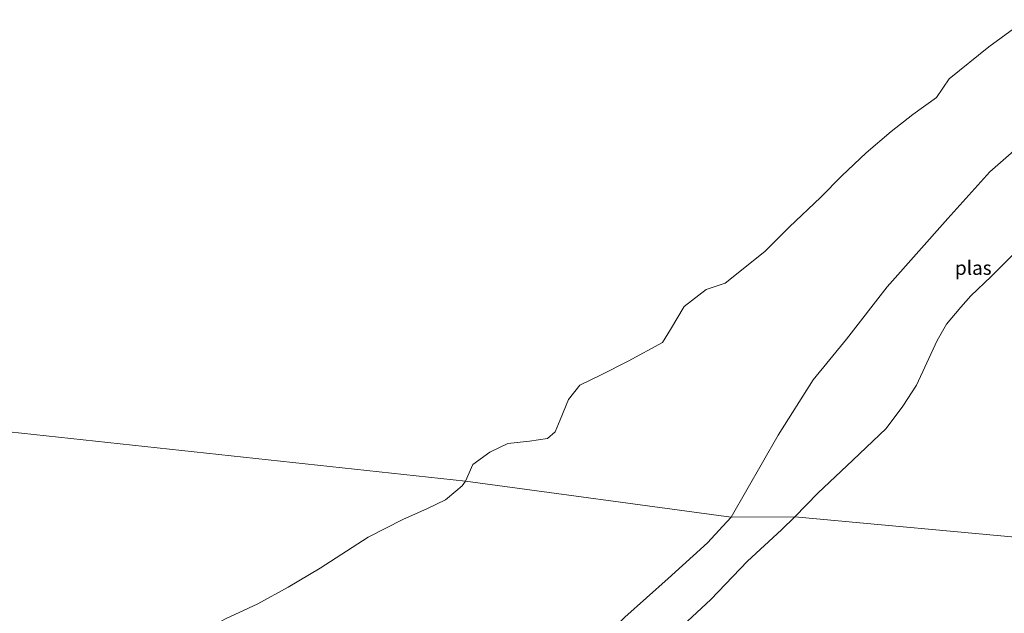
# Model space of a CAD drawing. Units: metres. Extents: x 199990 to 208761, y 431248 to 437501.
# Drawn here: x 202311 to 202488, y 432110 to 432217 of the extents above; entities that cross this region are included whole.
import ezdxf
from ezdxf.enums import TextEntityAlignment as Align

# ---------------------------------------------------------------- set-up
doc = ezdxf.new("R2010")
doc.units = ezdxf.units.M
for name, color, linetype, lineweight in [('B-ME-GR-BOOM-GV-B6', 93, 'Continuous', 18), ('B-ME-IE-GRASLAND-GV-B6', 93, 'Continuous', 18), ('B-ME-IE-HULPGEOMETRIE-L-B1', 53, 'Continuous', 18), ('B-ME-OG-WATER-GV-B6', 153, 'Continuous', 18)]:
    doc.layers.add(name, color=color, linetype=linetype, lineweight=lineweight)
doc.styles.add('NLCS-ISO', font='NLCS-ISO.TTF')

msp = doc.modelspace()

# ---------------------------------------------------------------- linework, layer by layer
at = {"layer": 'B-ME-GR-BOOM-GV-B6'}
for points in [[(202493.188, 432196.544, 10.626), (202485.471, 432189.824, 10.626), (202477.888, 432181.418, 10.626), (202466.946, 432169.07, 10.626), (202459.668, 432159.671, 10.626), (202453.639, 432152.35, 10.626), (202447.314, 432142.349, 10.626), (202438.839, 432127.581, 10.626), (202390.919, 432134.057, 10.635), (202392.267, 432137.05, 10.635), (202395.321, 432139.257, 10.635), (202398.57, 432140.82, 10.635), (202402.49, 432141.263, 10.635), (202405.71, 432141.762, 10.635), (202407.083, 432142.964, 10.635), (202407.982, 432145.118, 10.635), (202409.499, 432148.783, 10.635), (202411.574, 432151.355, 10.635), (202415.384, 432153.253, 10.635), (202420.286, 432155.709, 10.635), (202426.477, 432159.032, 10.635), (202427.908, 432161.409, 10.635), (202430.378, 432165.549, 10.635), (202434.357, 432168.594, 10.635), (202437.746, 432169.765, 10.635), (202444.892, 432175.465, 10.635), (202449.35, 432179.938, 10.635), (202454.956, 432185.192, 10.635), (202458.796, 432189.106, 10.635), (202463.169, 432193.243, 10.635), (202467.71, 432197.099, 10.635), (202471.577, 432200.173, 10.635), (202475.854, 432203.237, 10.626), (202478.129, 432206.587, 10.626), (202485.308, 432212.34, 10.626), (202491.992, 432217.262, 10.626)], [(202302.85, 432073.495, 10.635), (202319.914, 432084.555, 10.635), (202331.773, 432097.639, 10.635), (202336.707, 432102.587, 10.635), (202340.658, 432105.52, 10.635), (202347.662, 432109.233, 10.635), (202353.46, 432111.94, 10.635), (202358.979, 432114.956, 10.635), (202364.723, 432118.391, 10.635), (202373.38, 432123.949, 10.635), (202379.655, 432127.131, 10.635), (202384.081, 432129.112, 10.635), (202387.331, 432130.675, 10.635), (202389.219, 432132.279, 10.635), (202390.358, 432133.246, 10.635), (202390.919, 432134.057, 10.635), (202438.839, 432127.581, 10.626)], [(202438.839, 432127.581, 10.626), (202437.342, 432125.951, 10.635), (202434.577, 432122.94, 10.626), (202427.486, 432116.512, 10.626), (202419.666, 432109.553, 10.626), (202414.003, 432104.074, 10.626), (202408.648, 432098.399, 10.626), (202401.248, 432091.216, 10.626), (202397.267, 432087.219, 10.626), (202392.474, 432082.83, 10.626), (202388.438, 432079.085, 10.626), (202384.74, 432077.159, 10.626), (202380.597, 432077.249, 10.626), (202376.401, 432079.019, 10.626), (202370.133, 432080.595, 10.626), (202364.255, 432080.883, 10.626), (202361.062, 432080.02, 10.626), (202355.601, 432078.181, 10.626), (202351.09, 432075.388, 10.626), (202347.336, 432073.238, 10.626), (202340.247, 432068.713, 10.626), (202330.861, 432062.624, 10.626), (202317.185, 432052.258, 10.626), (202299.419, 432038.875, 10.626)]]:
    msp.add_polyline3d(points, dxfattribs=at)
at = {"layer": 'B-ME-IE-GRASLAND-GV-B6'}
for points in [[(202494.654, 432123.535, 11.41), (202450.352, 432127.6, 10.626), (202454.446, 432131.912, 10.626), (202460.782, 432137.873, 10.626), (202466.773, 432143.551, 10.626), (202469.787, 432147.579, 10.626), (202472.283, 432151.368, 10.626), (202474.109, 432155.414, 10.626), (202476.02, 432159.438, 10.626), (202477.655, 432162.338, 10.626), (202480.26, 432165.458, 10.626), (202482.048, 432167.494, 10.626), (202485.755, 432170.983, 10.626), (202496.939, 432182.079, 10.626)], [(202427.595, 432105.689, 10.626), (202435.203, 432112.712, 10.626), (202441.774, 432119.624, 10.626), (202447.89, 432125.311, 10.626), (202450.352, 432127.6, 10.626), (202494.654, 432123.535, 11.41)]]:
    msp.add_polyline3d(points, dxfattribs=at)
at = {"layer": 'B-ME-IE-HULPGEOMETRIE-L-B1'}
msp.add_polyline3d([(202567.233, 432110.274, 10.645), (202525.359, 432119.789, 10.645), (202520.655, 432118.576, 10.645), (202515.203, 432117.02, 10.645), (202511.587, 432116.187, 11.41), (202507.211, 432118.725, 11.41), (202503.373, 432119.485, 10.658), (202495.914, 432121.378, 10.658), (202494.654, 432123.535, 11.41), (202450.352, 432127.6, 10.626), (202438.839, 432127.581, 10.626), (202390.919, 432134.057, 10.635), (202224.07, 432152.065, 10.626)], dxfattribs=at)
at = {"layer": 'B-ME-OG-WATER-GV-B6'}
for points in [[(202491.992, 432217.262, 10.626), (202485.308, 432212.34, 10.626), (202478.129, 432206.587, 10.626), (202475.854, 432203.237, 10.626), (202471.577, 432200.173, 10.635), (202467.71, 432197.099, 10.635), (202463.169, 432193.243, 10.635), (202458.796, 432189.106, 10.635), (202454.956, 432185.192, 10.635), (202449.35, 432179.938, 10.635), (202444.892, 432175.465, 10.635), (202437.746, 432169.765, 10.635), (202434.357, 432168.594, 10.635), (202430.378, 432165.549, 10.635), (202427.908, 432161.409, 10.635), (202426.477, 432159.032, 10.635), (202420.286, 432155.709, 10.635), (202415.384, 432153.253, 10.635), (202411.574, 432151.355, 10.635), (202409.499, 432148.783, 10.635), (202407.982, 432145.118, 10.635), (202407.083, 432142.964, 10.635), (202405.71, 432141.762, 10.635), (202402.49, 432141.263, 10.635), (202398.57, 432140.82, 10.635), (202395.321, 432139.257, 10.635), (202392.267, 432137.05, 10.635), (202390.919, 432134.057, 10.635), (202224.07, 432152.065, 10.626)], [(202496.939, 432182.079, 10.626), (202485.755, 432170.983, 10.626), (202482.048, 432167.494, 10.626), (202480.26, 432165.458, 10.626), (202477.655, 432162.338, 10.626), (202476.02, 432159.438, 10.626), (202474.109, 432155.414, 10.626), (202472.283, 432151.368, 10.626), (202469.787, 432147.579, 10.626), (202466.773, 432143.551, 10.626), (202460.782, 432137.873, 10.626), (202454.446, 432131.912, 10.626), (202450.352, 432127.6, 10.626), (202438.839, 432127.581, 10.626), (202447.314, 432142.349, 10.626), (202453.639, 432152.35, 10.626), (202459.668, 432159.671, 10.626), (202466.946, 432169.07, 10.626), (202477.888, 432181.418, 10.626), (202485.471, 432189.824, 10.626), (202493.188, 432196.544, 10.626)], [(202224.07, 432152.065, 10.626), (202390.919, 432134.057, 10.635), (202390.358, 432133.246, 10.635), (202389.219, 432132.279, 10.635), (202387.331, 432130.675, 10.635), (202384.081, 432129.112, 10.635), (202379.655, 432127.131, 10.635), (202373.38, 432123.949, 10.635), (202364.723, 432118.391, 10.635), (202358.979, 432114.956, 10.635), (202353.46, 432111.94, 10.635), (202347.662, 432109.233, 10.635), (202340.658, 432105.52, 10.635), (202336.707, 432102.587, 10.635), (202331.773, 432097.639, 10.635), (202319.914, 432084.555, 10.635), (202302.85, 432073.495, 10.635)], [(202419.666, 432109.553, 10.626), (202427.486, 432116.512, 10.626), (202434.577, 432122.94, 10.626), (202437.342, 432125.951, 10.635), (202438.839, 432127.581, 10.626), (202450.352, 432127.6, 10.626), (202447.89, 432125.311, 10.626), (202441.774, 432119.624, 10.626), (202435.203, 432112.712, 10.626), (202427.595, 432105.689, 10.626)]]:
    msp.add_polyline3d(points, dxfattribs=at)

# ---------------------------------------------------------------- texts
at = {"layer": 'B-ME-OG-WATER-GV-B6', "ltscale": 0.2, "style": 'NLCS-ISO'}
msp.add_text('plas', height=2.5, dxfattribs=at).set_placement((202482.5067, 432172.5067), align=Align.MIDDLE_CENTER)

doc.saveas('drawing.dxf')
